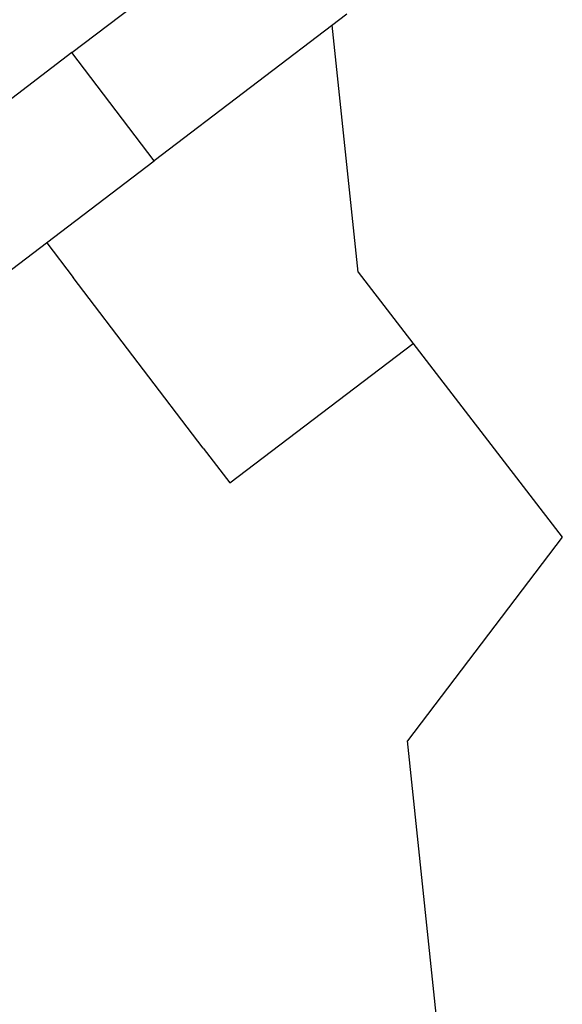
# Model space of a CAD drawing. Extents: x -6400 to -284, y -1242 to 6234.
# Drawn here: x -4595 to -4523, y 4736 to 4866 of the extents above; entities that cross this region are included whole.
import ezdxf

# ---------------------------------------------------------------- set-up
doc = ezdxf.new("R2010")
doc.units = 0
doc.header["$LTSCALE"] = 20
doc.header["$MEASUREMENT"] = 0
doc.layers.add('WIDOCZNE__ISO_', color=7, linetype='CONTINUOUS')

msp = doc.modelspace()

# ---------------------------------------------------------------- linework, layer by layer
at = {"layer": 'WIDOCZNE__ISO_'}
for p, q in [((-4587.709, 4861.535), (-4562.238, 4880.942)), ((-4551.329, 4866.625), (-4576.8, 4847.218)), ((-4549.818, 4832.454), (-4553.26, 4865.153)), ((-4587.709, 4861.535), (-4690.537, 4783.188)), ((-4576.8, 4847.218), (-4587.709, 4861.535)), ((-4679.628, 4768.87), (-4576.8, 4847.218)), ((-4591.041, 4836.367), (-4587.526, 4831.753)), ((-4549.818, 4832.454), (-4522.79, 4797.382)), ((-4570.314, 4809.163), (-4587.526, 4831.753)), ((-4566.799, 4804.55), (-4542.551, 4823.025)), ((-4570.314, 4809.163), (-4566.799, 4804.55)), ((-4522.79, 4797.382), (-4543.285, 4770.396)), ((-4533.104, 4673.679), (-4543.285, 4770.396))]:
    msp.add_line(p, q, dxfattribs=at)

doc.saveas('drawing.dxf')
